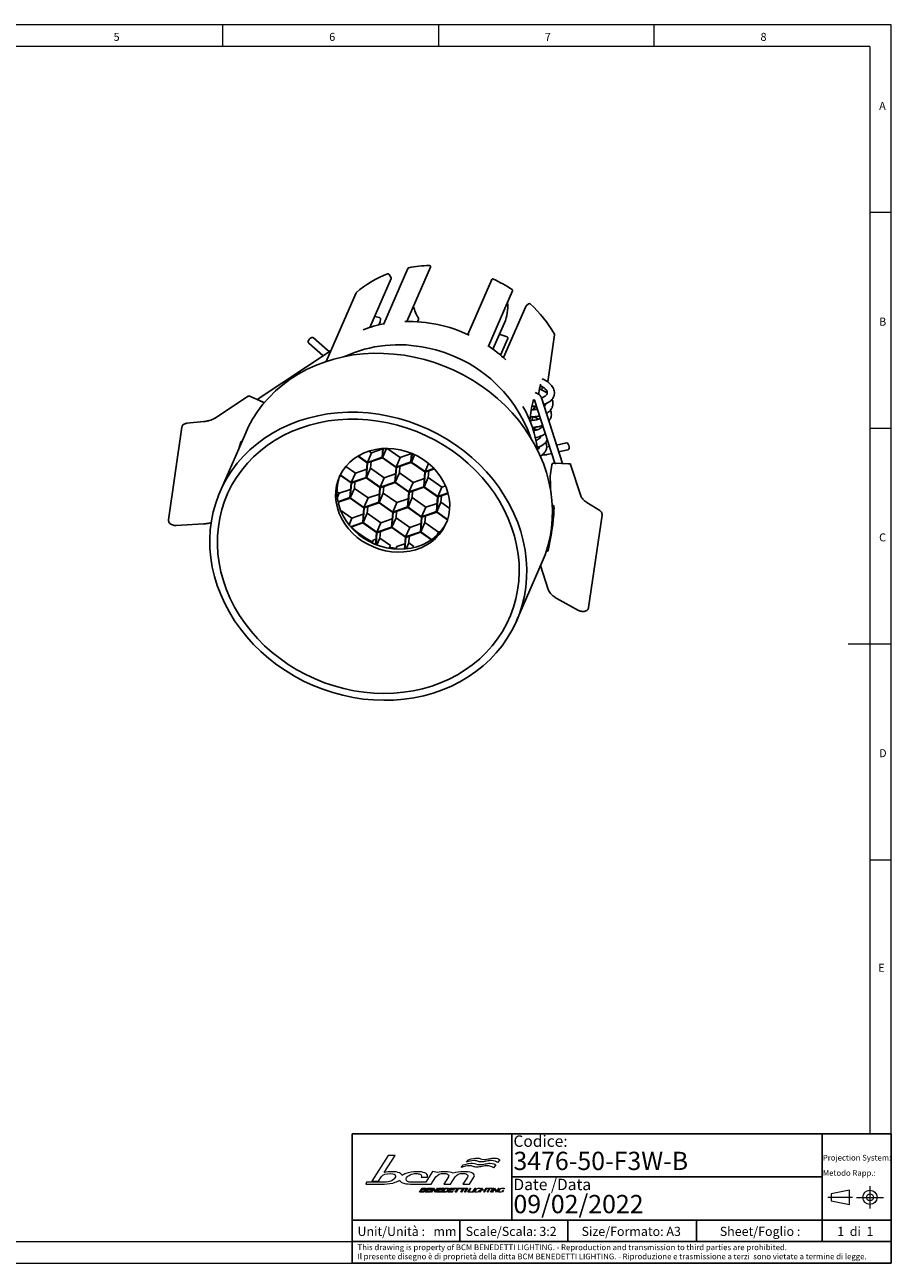
# Paper-space layout 'Commerciale' of a CAD drawing. Units: millimetres. Extents: x 4 to 414, y 6 to 293.
# Drawn here: x 214 to 414, y 6 to 293 of the extents above; entities that cross this region are included whole.
import ezdxf

# ---------------------------------------------------------------- set-up
doc = ezdxf.new("R2010")
doc.units = ezdxf.units.MM
doc.linetypes.add('CENTER', pattern=[10.16, 6.35, -1.27, 1.27, -1.27])
doc.layers.add('FORMAT', color=7, linetype='Continuous')
doc.layers.add('LIVELLO_1', color=179, linetype='Continuous')
doc.styles.add('SLDTEXTSTYLE0', font='TXT', dxfattribs={"width": 0.75})
doc.styles.add('SLDTEXTSTYLE1', font='TXT', dxfattribs={"width": 0.625})
doc.styles.add('SLDTEXTSTYLE2', font='TXT', dxfattribs={"width": 0.691176})

# ---------------------------------------------------------------- blocks, each defined once
blk = doc.blocks.new('Ancoraggio tabella di piegatura1')
at = {"layer": 'LIVELLO_1', "lineweight": 18}
for p, q in [((69.34, 170.5), (56.67, 150.78)), ((66.23, 157.34), (74.71, 170.5)), ((74.71, 170.5), (69.34, 170.5)), ((125.73, 161.25), (127.34, 163.21)), ((129.8, 165.28), (131.32, 167.22)), ((152.55, 163.35), (150.72, 161.03)), ((155.6, 167.24), (153.84, 165.07)), ((61.95, 150.78), (64.23, 154.21)), ((94.82, 153.82), (99.72, 153.82)), ((103.66, 158.1), (98.4, 149.84)), ((102.64, 148.49), (106.26, 153.99)), ((107.41, 157.48), (103.66, 158.1)), ((115.87, 153.99), (112.29, 148.49)), ((117.41, 148.49), (121.03, 153.98)), ((130.52, 153.74), (127.03, 148.49)), ((132.13, 148.49), (135.51, 153.77)), ((52.66, 149.8), (51.96, 148.49)), ((51.96, 148.49), (66.19, 148.49)), ((56.67, 150.78), (61.95, 150.78)), ((86.63, 148.49), (97.54, 148.49)), ((98.4, 149.84), (87.33, 149.84)), ((93.48, 142.2), (95.5, 145.35)), ((95.13, 143.68), (94.51, 142.71)), ((96.96, 143.68), (95.13, 143.68)), ((95.87, 144.84), (95.44, 144.17)), ((95.44, 144.17), (97.27, 144.17)), ((95.5, 145.35), (98.2, 145.35)), ((97.7, 144.84), (95.87, 144.84)), ((97.54, 148.49), (102.64, 148.49)), ((97.95, 142.2), (99.97, 145.35)), ((99.6, 143.69), (98.98, 142.71)), ((102.4, 143.69), (99.6, 143.69)), ((100.35, 144.85), (99.93, 144.19)), ((99.93, 144.19), (102.72, 144.19)), ((99.97, 145.35), (103.46, 145.35)), ((103.14, 144.85), (100.35, 144.85)), ((102.1, 142.2), (104.15, 145.4)), ((102.72, 144.19), (102.4, 143.69)), ((104.1, 144.26), (102.78, 142.2)), ((103.46, 145.35), (103.14, 144.85)), ((105.95, 142.14), (104.1, 144.26)), ((104.15, 145.4), (104.24, 145.4)), ((104.24, 145.4), (106.1, 143.31)), ((108.09, 145.35), (106.04, 142.14)), ((106.1, 143.31), (107.41, 145.35)), ((106.72, 142.2), (108.74, 145.35)), ((107.41, 145.35), (108.09, 145.35)), ((108.37, 143.69), (107.74, 142.71)), ((111.17, 143.69), (108.37, 143.69)), ((109.12, 144.85), (108.7, 144.19)), ((108.7, 144.19), (111.49, 144.19)), ((108.74, 145.35), (112.23, 145.35)), ((111.91, 144.85), (109.12, 144.85)), ((110.87, 142.2), (112.89, 145.35)), ((111.49, 144.19), (111.17, 143.69)), ((112.23, 145.35), (111.91, 144.85)), ((113.25, 144.82), (111.91, 142.73)), ((112.29, 148.49), (117.41, 148.49)), ((112.89, 145.35), (115.03, 145.35)), ((114.58, 144.82), (113.25, 144.82)), ((115.55, 142.2), (117.57, 145.35)), ((117.2, 143.69), (116.57, 142.71)), ((120, 143.69), (117.2, 143.69)), ((117.94, 144.85), (117.52, 144.19)), ((117.52, 144.19), (120.32, 144.19)), ((117.57, 145.35), (121.06, 145.35)), ((120.74, 144.85), (117.94, 144.85)), ((120.32, 144.19), (120, 143.69)), ((121.06, 145.35), (120.74, 144.85)), ((121.12, 144.81), (121.46, 145.35)), ((122.83, 144.81), (121.12, 144.81)), ((121.16, 142.2), (122.83, 144.81)), ((121.46, 145.35), (125.59, 145.35)), ((123.53, 144.81), (121.86, 142.2)), ((125.24, 144.81), (123.53, 144.81)), ((125.59, 145.35), (125.24, 144.81)), ((125.34, 144.81), (125.68, 145.35)), ((127.05, 144.81), (125.34, 144.81)), ((125.38, 142.2), (127.05, 144.81)), ((125.68, 145.35), (129.8, 145.35)), ((127.75, 144.81), (126.08, 142.2)), ((127.03, 148.49), (132.13, 148.49)), ((129.46, 144.81), (127.75, 144.81)), ((128.22, 142.2), (130.24, 145.35)), ((130.94, 145.35), (128.92, 142.2)), ((129.8, 145.35), (129.46, 144.81)), ((130.24, 145.35), (130.94, 145.35)), ((130.84, 142.2), (132.85, 145.35)), ((133.22, 145.35), (131.4, 142.5)), ((132.85, 145.35), (133.22, 145.35)), ((134.57, 142.2), (136.59, 145.35)), ((136.95, 145.35), (134.93, 142.2)), ((136.59, 145.35), (136.95, 145.35)), ((139.08, 142.65), (139.74, 143.67)), ((140.1, 143.67), (139.31, 142.44)), ((139.74, 143.67), (140.1, 143.67)), ((139.9, 142.2), (141.92, 145.35)), ((141.31, 143.83), (140.27, 142.2)), ((140.75, 144.8), (140.69, 144.84)), ((141.02, 145.07), (140.75, 144.8)), ((140.95, 145.11), (141.02, 145.07)), ((144.19, 143.83), (141.31, 143.83)), ((142.28, 145.35), (141.5, 144.13)), ((141.5, 144.13), (144.38, 144.13)), ((141.92, 145.35), (142.28, 145.35)), ((143.14, 142.2), (144.19, 143.83)), ((145.52, 145.35), (143.51, 142.2)), ((144.38, 144.13), (145.16, 145.35)), ((145.16, 145.35), (145.52, 145.35)), ((145.76, 142.2), (147.58, 145.05)), ((145.81, 145.05), (146, 145.35)), ((147.58, 145.05), (145.81, 145.05)), ((146, 145.35), (149.91, 145.35)), ((147.95, 145.05), (146.12, 142.2)), ((149.72, 145.05), (147.95, 145.05)), ((148.37, 142.2), (150.39, 145.35)), ((150.75, 145.35), (148.74, 142.2)), ((149.53, 142.2), (151.57, 145.39)), ((149.91, 145.35), (149.72, 145.05)), ((151.51, 144.74), (149.88, 142.2)), ((150.39, 145.35), (150.75, 145.35)), ((153.1, 142.15), (151.51, 144.74)), ((151.57, 145.39), (151.62, 145.39)), ((151.62, 145.39), (153.21, 142.81)), ((155.19, 145.35), (153.14, 142.15)), ((153.21, 142.81), (154.83, 145.35)), ((154.83, 145.35), (155.19, 145.35)), ((157.32, 142.65), (157.98, 143.67)), ((158.34, 143.67), (157.55, 142.44)), ((157.98, 143.67), (158.34, 143.67)), ((158.99, 144.8), (158.92, 144.84)), ((159.26, 145.07), (158.99, 144.8)), ((159.19, 145.11), (159.26, 145.07)), ((96.18, 142.2), (93.48, 142.2)), ((94.51, 142.71), (96.37, 142.71)), ((101.44, 142.2), (97.95, 142.2)), ((98.98, 142.71), (101.77, 142.71)), ((101.77, 142.71), (101.44, 142.2)), ((102.78, 142.2), (102.1, 142.2)), ((106.04, 142.14), (105.95, 142.14)), ((110.21, 142.2), (106.72, 142.2)), ((107.74, 142.71), (110.54, 142.71)), ((110.54, 142.71), (110.21, 142.2)), ((113.02, 142.2), (110.87, 142.2)), ((111.91, 142.73), (113.24, 142.73)), ((119.04, 142.2), (115.55, 142.2)), ((116.57, 142.71), (119.37, 142.71)), ((119.37, 142.71), (119.04, 142.2)), ((121.86, 142.2), (121.16, 142.2)), ((126.08, 142.2), (125.38, 142.2)), ((128.92, 142.2), (128.22, 142.2)), ((134.04, 142.2), (130.84, 142.2)), ((131.4, 142.5), (134.24, 142.5)), ((134.24, 142.5), (134.04, 142.2)), ((134.93, 142.2), (134.57, 142.2)), ((140.27, 142.2), (139.9, 142.2)), ((143.51, 142.2), (143.14, 142.2)), ((146.12, 142.2), (145.76, 142.2)), ((148.74, 142.2), (148.37, 142.2)), ((149.88, 142.2), (149.53, 142.2)), ((153.14, 142.15), (153.1, 142.15))]:
    blk.add_line(p, q, dxfattribs=at)
for points in [[(127.34, 163.21), (130.38, 164.17), (132.81, 164.55), (134.54, 164.55)], [(135.67, 166.61), (133.39, 166.61), (131.72, 165.94), (129.8, 165.28)], [(131.32, 167.22), (134.34, 168.18), (136.28, 168.56), (138, 168.56)], [(134.54, 164.55), (137.27, 164.55), (137.01, 163.48), (140.18, 163.48)], [(138.43, 166.08), (137.61, 166.35), (136.81, 166.61), (135.67, 166.61)], [(138, 168.56), (140.7, 168.56), (140.45, 167.5), (143.58, 167.5)], [(141.31, 165.55), (140.12, 165.55), (139.27, 165.82), (138.43, 166.08)], [(140.18, 163.48), (141.72, 163.48), (142.95, 163.76), (144.18, 164.01)], [(145.31, 166.08), (143.91, 165.82), (142.42, 165.55), (141.31, 165.55)], [(143.58, 167.5), (145.12, 167.5), (146.33, 167.77), (147.55, 168.03)], [(144.18, 164.01), (145.43, 164.29), (146.66, 164.55), (148.24, 164.55)], [(149.06, 166.61), (148.14, 166.61), (146.77, 166.35), (145.31, 166.08)], [(147.55, 168.03), (148.79, 168.3), (150.01, 168.56), (151.57, 168.56)], [(148.24, 164.55), (150.31, 164.55), (151.8, 164.04), (152.55, 163.35)], [(153.84, 165.07), (153.04, 165.75), (151.02, 166.61), (149.06, 166.61)], [(151.57, 168.56), (153.63, 168.56), (154.86, 167.93), (155.6, 167.24)], [(64.23, 154.21), (65.26, 155.79), (67.56, 156.58), (71.15, 156.58)], [(72.06, 158.03), (70.17, 158.03), (68.23, 157.8), (66.23, 157.34)], [(71.15, 156.58), (73.73, 156.58), (75.02, 155.92), (75.02, 154.6)], [(74.59, 153.26), (74.02, 152.26), (72.96, 151.43), (71.41, 150.75)], [(78.05, 157.09), (76.63, 157.71), (74.63, 158.03), (72.06, 158.03)], [(75.02, 154.6), (75.02, 154.19), (74.88, 153.75), (74.59, 153.26)], [(80.12, 155.14), (79.91, 155.92), (79.23, 156.57), (78.05, 157.09)], [(82.98, 156.64), (81.83, 156.2), (80.87, 155.7), (80.12, 155.14)], [(91.56, 158.02), (88.3, 158.02), (85.44, 157.56), (82.98, 156.64)], [(83.26, 152.15), (83.26, 152.52), (83.36, 152.9), (83.57, 153.28)], [(83.57, 153.28), (84.04, 154.2), (84.98, 154.99), (86.39, 155.64)], [(86.39, 155.64), (87.8, 156.29), (89.27, 156.62), (90.78, 156.62)], [(90.78, 156.62), (91.98, 156.62), (93, 156.44), (93.84, 156.09)], [(97.68, 157.11), (96.24, 157.71), (94.2, 158.02), (91.56, 158.02)], [(93.84, 156.09), (94.67, 155.74), (95.09, 155.27), (95.09, 154.68)], [(95.09, 154.68), (95.09, 154.4), (95, 154.11), (94.82, 153.82)], [(99.83, 154.61), (99.83, 155.68), (99.11, 156.51), (97.68, 157.11)], [(99.72, 153.82), (99.79, 154.09), (99.83, 154.36), (99.83, 154.61)], [(106.26, 153.99), (107.47, 155.8), (109.56, 156.7), (112.53, 156.7)], [(113.3, 158.02), (111.15, 158.02), (109.19, 157.84), (107.41, 157.48)], [(112.53, 156.7), (113.56, 156.7), (114.42, 156.51), (115.11, 156.14)], [(119.5, 156.97), (118.04, 157.67), (115.97, 158.02), (113.3, 158.02)], [(115.11, 156.14), (115.81, 155.76), (116.15, 155.29), (116.13, 154.74)], [(116.13, 154.74), (116.13, 154.49), (116.04, 154.24), (115.87, 153.99)], [(128.06, 158.02), (124.58, 158.02), (121.72, 157.67), (119.5, 156.97)], [(121.03, 153.98), (122.21, 155.8), (124.3, 156.7), (127.29, 156.7)], [(132.19, 162.59), (130.46, 162.59), (127.66, 161.92), (125.73, 161.25)], [(127.29, 156.7), (128.34, 156.7), (129.21, 156.53), (129.89, 156.18)], [(133.5, 157.29), (132.03, 157.78), (130.21, 158.02), (128.06, 158.02)], [(129.89, 156.18), (130.57, 155.83), (130.91, 155.36), (130.89, 154.76)], [(130.89, 154.76), (130.88, 154.44), (130.76, 154.1), (130.52, 153.74)], [(134.98, 162.05), (134.15, 162.33), (133.34, 162.59), (132.19, 162.59)], [(135.93, 154.95), (135.96, 155.94), (135.15, 156.72), (133.5, 157.29)], [(137.89, 161.52), (136.68, 161.52), (135.82, 161.8), (134.98, 162.05)], [(135.51, 153.77), (135.78, 154.18), (135.92, 154.58), (135.93, 154.95)], [(141.92, 162.05), (140.5, 161.8), (139, 161.52), (137.89, 161.52)], [(145.7, 162.59), (144.77, 162.59), (143.39, 162.33), (141.92, 162.05)], [(150.72, 161.03), (149.91, 161.72), (147.69, 162.59), (145.7, 162.59)], [(66.99, 149.83), (57.2, 149.83), (52.43, 149.82), (52.66, 149.8)], [(66.19, 148.49), (69.38, 148.49), (72.23, 148.93), (74.75, 149.82)], [(71.41, 150.75), (69.96, 150.14), (68.49, 149.83), (66.99, 149.83)], [(74.75, 149.82), (76.16, 150.31), (77.3, 150.89), (78.18, 151.55)], [(78.18, 151.55), (78.37, 150.71), (79.07, 150.03), (80.28, 149.51)], [(80.28, 149.51), (81.79, 148.83), (83.91, 148.49), (86.63, 148.49)], [(84.32, 150.49), (83.61, 150.92), (83.26, 151.47), (83.26, 152.15)], [(87.33, 149.84), (86.02, 149.84), (85.02, 150.05), (84.32, 150.49)], [(97.41, 143.22), (97.6, 143.52), (97.46, 143.68), (96.96, 143.68)], [(97.27, 144.17), (97.51, 144.17), (97.82, 144.29), (97.98, 144.54)], [(97.98, 144.54), (98.13, 144.77), (97.94, 144.84), (97.7, 144.84)], [(98.75, 144.6), (98.56, 144.32), (98.24, 144.08), (97.96, 144.01)], [(97.96, 144.01), (98.27, 143.95), (98.41, 143.68), (98.14, 143.25)], [(98.2, 145.35), (98.74, 145.35), (99.08, 145.13), (98.75, 144.6)], [(116.09, 143.81), (115.35, 142.66), (114.08, 142.2), (113.02, 142.2)], [(113.24, 142.73), (114.09, 142.73), (114.89, 143.06), (115.37, 143.81)], [(115.37, 143.81), (115.83, 144.53), (115.45, 144.82), (114.58, 144.82)], [(115.03, 145.35), (116.09, 145.35), (116.83, 144.97), (116.09, 143.81)], [(137.55, 142.15), (136.51, 142.15), (135.8, 142.63), (136.55, 143.79)], [(136.92, 143.79), (136.32, 142.85), (136.85, 142.45), (137.76, 142.44)], [(136.55, 143.79), (137.3, 144.96), (138.63, 145.39), (139.62, 145.39)], [(139.46, 145.1), (138.54, 145.1), (137.53, 144.73), (136.92, 143.79)], [(140.69, 144.84), (140.42, 145.03), (139.95, 145.1), (139.46, 145.1)], [(139.62, 145.39), (140.16, 145.39), (140.65, 145.32), (140.95, 145.11)], [(155.79, 142.15), (154.74, 142.15), (154.04, 142.63), (154.78, 143.79)], [(155.16, 143.79), (154.56, 142.85), (155.09, 142.45), (156, 142.44)], [(154.78, 143.79), (155.54, 144.96), (156.86, 145.39), (157.86, 145.39)], [(157.7, 145.1), (156.77, 145.1), (155.76, 144.73), (155.16, 143.79)], [(158.92, 144.84), (158.65, 145.03), (158.19, 145.1), (157.7, 145.1)], [(157.86, 145.39), (158.39, 145.39), (158.89, 145.32), (159.19, 145.11)], [(98.14, 143.25), (97.67, 142.53), (96.87, 142.2), (96.18, 142.2)], [(96.37, 142.71), (96.77, 142.71), (97.17, 142.86), (97.41, 143.22)], [(139.31, 142.44), (138.75, 142.25), (138.1, 142.15), (137.55, 142.15)], [(137.76, 142.44), (138.17, 142.44), (138.57, 142.5), (139.08, 142.65)], [(157.55, 142.44), (156.99, 142.25), (156.34, 142.15), (155.79, 142.15)], [(156, 142.44), (156.4, 142.44), (156.81, 142.5), (157.32, 142.65)]]:
    blk.add_open_spline(points, degree=3, dxfattribs=at)
blk = doc.blocks.new('SW_NOTE_0_16')
at = {"color": 0, "linetype": 'Continuous', "lineweight": 0, "char_height": 1.32292, "attachment_point": 1, "style": 'SLDTEXTSTYLE0'}
for s, insert in [('This drawing is property of BCM BENEDETTI LIGHTING. - Reproduction and transmission to third parties are prohibited.', (0, 1.71)), ('Il presente disegno è di proprietà della ditta BCM BENEDETTI LIGHTING. - Riproduzione e trasmissione a terzi  sono vietate a termine di legge.', (0, -0.41))]:
    blk.add_mtext(s, dxfattribs=dict(at, insert=insert))
blk = doc.blocks.new('SW_NOTE_0_17')
at = {"color": 0, "linetype": 'Continuous', "lineweight": 0, "char_height": 1.3229, "attachment_point": 1, "style": 'SLDTEXTSTYLE0'}
for s, insert in [('Projection System:', (0, 1.71)), ('Metodo Rapp.:', (0, -1.82))]:
    blk.add_mtext(s, dxfattribs=dict(at, insert=insert))

psp = doc.layouts.new('Commerciale')

# ---------------------------------------------------------------- linework, layer by layer
at = {"color": 7, "linetype": 'Continuous', "lineweight": 18}
for p, q in [((414.481, 292.541), (4.481, 292.541)), ((259.481, 287.541), (259.481, 292.541)), ((309.481, 292.541), (309.481, 287.541)), ((359.481, 287.541), (359.481, 292.541)), ((414.481, 5.541), (414.481, 292.541)), ((409.481, 287.541), (9.481, 287.541)), ((409.481, 287.541), (409.481, 35.541)), ((414.481, 249.041), (409.481, 249.041)), ((409.481, 199.041), (414.481, 199.041)), ((414.481, 149.041), (404.481, 149.041)), ((409.481, 99.041), (414.481, 99.041)), ((9.481, 10.541), (289.481, 10.541)), ((4.481, 5.541), (414.481, 5.541))]:
    psp.add_line(p, q, dxfattribs=at)
at = {"color": 7, "linetype": 'Continuous', "lineweight": 25}
for p, q in [((302.434, 236.096), (296.829, 223.234)), ((302.192, 223.788), (307.674, 236.367)), ((293.593, 222.399), (298.524, 233.713)), ((298.1, 234.676), (298.509, 233.932)), ((321.868, 233.496), (316.319, 220.764)), ((290.422, 230.449), (283.487, 214.535)), ((321.114, 218.072), (326.685, 230.855)), ((329.726, 227.253), (324.559, 215.396)), ((330.379, 227.865), (329.784, 227.332)), ((294.698, 224.935), (295.821, 224.698)), ((296.075, 224.377), (295.962, 223.597)), ((304.657, 223.726), (304.892, 224.264)), ((295.706, 222.99), (295.945, 223.539)), ((322.136, 217.353), (324.804, 223.476)), ((279.462, 218.723), (282.678, 215.907)), ((283.765, 217.148), (280.549, 219.964)), ((323.905, 215.962), (325.285, 219.127)), ((325.285, 219.127), (325.589, 219.847)), ((334.821, 209.758), (336.408, 220.684)), ((284.591, 217.069), (267.503, 205.687)), ((282.678, 215.907), (282.756, 215.847)), ((332.227, 207.172), (331.894, 207.311)), ((332.765, 207.215), (332.719, 206.898)), ((333.46, 207.9), (333.569, 208.649)), ((334.461, 207.279), (334.532, 207.762)), ((265.431, 206.523), (257.755, 201.411)), ((268.686, 205.189), (265.502, 206.53)), ((331.533, 205.674), (331.591, 205.65)), ((331.609, 203.352), (331.729, 204.18)), ((332.012, 204.188), (331.649, 203.355)), ((331.803, 205.582), (336.476, 190.929)), ((338.225, 190.875), (333.375, 206.084)), ((330.979, 203.117), (330.66, 200.921)), ((331.013, 203.338), (331.057, 203.329)), ((331.218, 200.871), (331.338, 201.7)), ((332.469, 201.075), (332.489, 201.212)), ((250.015, 199.294), (246.902, 177.851)), ((255.115, 200.606), (251.124, 200.192)), ((332.109, 198.596), (332.129, 198.732)), ((264.81, 198.015), (258.857, 184.355)), ((339.16, 195.647), (336.866, 195.135)), ((290.817, 192.582), (292.98, 191.058)), ((293.01, 191.135), (290.893, 192.627)), ((293.01, 191.135), (293.963, 193.321)), ((296.444, 192.323), (293.01, 191.135)), ((293.963, 193.321), (293.374, 193.736)), ((296.595, 194.231), (293.963, 193.321)), ((296.603, 194.34), (296.444, 192.323)), ((296.533, 192.287), (297.44, 194.369)), ((296.533, 192.287), (296.695, 194.346)), ((300.651, 192.243), (297.632, 194.369)), ((303.283, 193.153), (300.651, 192.243)), ((303.287, 193.212), (303.132, 191.245)), ((303.221, 191.209), (303.375, 193.175)), ((303.221, 191.209), (303.964, 192.914)), ((332.939, 194.747), (332.869, 194.779)), ((335.25, 194.774), (334.566, 194.621)), ((334.597, 192.937), (335.753, 193.195)), ((337.37, 193.556), (339.519, 194.036)), ((290.229, 188.639), (288.023, 190.193)), ((292.861, 189.549), (290.229, 188.639)), ((292.98, 191.058), (292.711, 187.641)), ((292.799, 187.605), (293.068, 191.022)), ((292.799, 187.605), (293.752, 189.791)), ((293.068, 191.022), (296.502, 192.21)), ((293.752, 189.791), (293.87, 191.3)), ((296.917, 187.561), (293.752, 189.791)), ((296.502, 192.21), (299.668, 189.981)), ((299.698, 190.058), (296.533, 192.287)), ((299.668, 189.981), (299.398, 186.563)), ((299.487, 186.528), (299.756, 189.945)), ((299.698, 190.058), (300.651, 192.243)), ((303.132, 191.245), (299.698, 190.058)), ((299.756, 189.945), (303.19, 191.132)), ((300.439, 188.713), (300.558, 190.222)), ((303.19, 191.132), (306.355, 188.903)), ((306.386, 188.98), (303.221, 191.209)), ((306.386, 188.98), (307.207, 190.865)), ((308.466, 189.699), (306.386, 188.98)), ((306.444, 188.867), (308.561, 189.599)), ((335.757, 190.571), (335.38, 187.972)), ((339.934, 190.821), (336.272, 190.935)), ((342.474, 183.377), (340.153, 190.656)), ((286.708, 188.164), (289.246, 186.377)), ((289.276, 186.454), (286.745, 188.237)), ((289.276, 186.454), (290.229, 188.639)), ((292.711, 187.641), (289.276, 186.454)), ((289.334, 186.341), (292.769, 187.528)), ((290.018, 185.109), (290.137, 186.618)), ((292.769, 187.528), (295.934, 185.299)), ((295.964, 185.376), (292.799, 187.605)), ((295.964, 185.376), (296.917, 187.561)), ((299.398, 186.563), (295.964, 185.376)), ((299.549, 188.472), (296.917, 187.561)), ((299.487, 186.528), (300.439, 188.713)), ((303.604, 186.484), (300.439, 188.713)), ((306.236, 187.394), (303.604, 186.484)), ((306.355, 188.903), (306.086, 185.486)), ((306.175, 185.45), (306.444, 188.867)), ((306.175, 185.45), (307.127, 187.635)), ((307.127, 187.635), (307.246, 189.144)), ((310.292, 185.406), (307.127, 187.635)), ((286.495, 183.957), (285.956, 184.337)), ((286.041, 182.915), (286.495, 183.957)), ((289.127, 184.868), (286.495, 183.957)), ((289.246, 186.377), (288.977, 182.959)), ((289.065, 182.923), (289.334, 186.341)), ((289.065, 182.923), (290.018, 185.109)), ((293.183, 182.88), (290.018, 185.109)), ((295.815, 183.79), (293.183, 182.88)), ((295.934, 185.299), (295.665, 181.882)), ((295.753, 181.846), (296.022, 185.263)), ((295.753, 181.846), (296.706, 184.031)), ((296.022, 185.263), (299.456, 186.451)), ((296.706, 184.031), (296.824, 185.54)), ((299.871, 181.802), (296.706, 184.031)), ((299.456, 186.451), (302.621, 184.221)), ((302.652, 184.298), (299.487, 186.528)), ((302.621, 184.221), (302.352, 180.804)), ((302.441, 180.768), (302.71, 184.185)), ((302.652, 184.298), (303.604, 186.484)), ((306.086, 185.486), (302.652, 184.298)), ((302.71, 184.185), (306.144, 185.373)), ((303.393, 182.954), (303.512, 184.463)), ((306.144, 185.373), (309.309, 183.143)), ((309.34, 183.22), (306.175, 185.45)), ((309.34, 183.22), (310.292, 185.406)), ((311.725, 184.045), (309.34, 183.22)), ((309.398, 183.107), (311.757, 183.923)), ((311.146, 185.701), (310.292, 185.406)), ((288.977, 182.959), (286.194, 181.997)), ((286.221, 181.873), (289.035, 182.846)), ((286.355, 181.327), (286.403, 181.936)), ((289.035, 182.846), (292.2, 180.617)), ((292.23, 180.694), (289.065, 182.923)), ((292.23, 180.694), (293.183, 182.88)), ((295.665, 181.882), (292.23, 180.694)), ((292.288, 180.581), (295.722, 181.769)), ((292.972, 179.35), (293.091, 180.858)), ((295.722, 181.769), (298.888, 179.539)), ((298.918, 179.616), (295.753, 181.846)), ((298.918, 179.616), (299.871, 181.802)), ((302.503, 182.712), (299.871, 181.802)), ((302.441, 180.768), (303.393, 182.954)), ((306.558, 180.724), (303.393, 182.954)), ((309.19, 181.634), (306.558, 180.724)), ((309.309, 183.143), (309.04, 179.726)), ((309.129, 179.69), (309.398, 183.107)), ((309.129, 179.69), (310.081, 181.876)), ((310.081, 181.876), (310.2, 183.385)), ((312.101, 180.453), (310.081, 181.876)), ((346.885, 179.975), (343.898, 181.862)), ((286.83, 179.921), (286.871, 180.014)), ((289.449, 178.198), (286.871, 180.014)), ((288.771, 176.641), (289.449, 178.198)), ((292.081, 179.108), (289.449, 178.198)), ((292.2, 180.617), (291.931, 177.2)), ((292.019, 177.164), (292.288, 180.581)), ((292.019, 177.164), (292.972, 179.35)), ((296.137, 177.12), (292.972, 179.35)), ((298.769, 178.03), (296.137, 177.12)), ((298.888, 179.539), (298.618, 176.122)), ((298.707, 176.086), (298.976, 179.503)), ((298.707, 176.086), (299.659, 178.272)), ((302.352, 180.804), (298.918, 179.616)), ((298.976, 179.503), (302.41, 180.691)), ((299.659, 178.272), (299.778, 179.781)), ((302.825, 176.042), (299.659, 178.272)), ((302.41, 180.691), (305.575, 178.461)), ((305.606, 178.538), (302.441, 180.768)), ((305.575, 178.461), (305.306, 175.044)), ((305.395, 175.008), (305.664, 178.426)), ((305.606, 178.538), (306.558, 180.724)), ((309.04, 179.726), (305.606, 178.538)), ((305.664, 178.426), (309.098, 179.613)), ((306.347, 177.194), (306.466, 178.703)), ((309.098, 179.613), (311.605, 177.847)), ((311.631, 177.928), (309.129, 179.69)), ((335.996, 180.507), (335.941, 179.716)), ((344.314, 157.492), (347.428, 178.935)), ((248.67, 176.514), (255.045, 176.88)), ((291.931, 177.2), (289.117, 176.227)), ((289.206, 176.125), (291.989, 177.087)), ((291.989, 177.087), (295.154, 174.857)), ((295.184, 174.934), (292.019, 177.164)), ((295.184, 174.934), (296.137, 177.12)), ((298.618, 176.122), (295.184, 174.934)), ((295.242, 174.821), (298.676, 176.009)), ((295.926, 173.59), (296.044, 175.099)), ((298.676, 176.009), (301.842, 173.78)), ((301.872, 173.857), (298.707, 176.086)), ((301.872, 173.857), (302.825, 176.042)), ((305.457, 176.952), (302.825, 176.042)), ((305.395, 175.008), (306.347, 177.194)), ((309.512, 174.965), (306.347, 177.194)), ((310.008, 175.136), (309.512, 174.965)), ((294.149, 172.453), (294.451, 173.146)), ((295.035, 173.348), (294.451, 173.146)), ((295.154, 174.857), (294.938, 172.112)), ((295.026, 172.077), (295.242, 174.821)), ((295.232, 171.997), (295.926, 173.59)), ((298.377, 171.863), (295.926, 173.59)), ((301.723, 172.271), (299.873, 171.631)), ((301.842, 173.78), (301.627, 171.054)), ((301.719, 171.061), (301.93, 173.744)), ((305.306, 175.044), (301.872, 173.857)), ((301.93, 173.744), (305.364, 174.931)), ((301.992, 171.087), (302.613, 172.512)), ((302.613, 172.512), (302.732, 174.021)), ((303.811, 171.669), (302.613, 172.512)), ((305.364, 174.931), (307.849, 173.181)), ((307.919, 173.23), (305.395, 175.008)), ((309.221, 174.297), (309.512, 174.965)), ((298.098, 171.222), (298.377, 171.863)), ((299.618, 171.045), (299.873, 171.631)), ((303.679, 171.366), (303.811, 171.669)), ((327.611, 154.391), (333.564, 168.052)), ((333.196, 167.206), (334.95, 161.706)), ((336.96, 159.602), (341.969, 156.834))]:
    psp.add_line(p, q, dxfattribs=at)
at = {"color": 179, "linetype": 'Continuous', "lineweight": 25}
for p, q in [((289.481, 35.541), (414.481, 35.541)), ((289.481, 35.541), (289.481, 10.541)), ((398.481, 35.541), (398.481, 10.541)), ((414.481, 35.541), (414.481, 5.541)), ((326.481, 25.541), (398.481, 25.541)), ((414.481, 15.541), (314.481, 15.541)), ((369.325, 15.541), (369.325, 10.541)), ((289.481, 5.541), (414.481, 5.541))]:
    psp.add_line(p, q, dxfattribs=at)
at = {"color": 179, "linetype": 'CENTER', "lineweight": 18}
for p, q in [((409.539, 23.433), (409.539, 18.191)), ((405.477, 20.812), (399.781, 20.812)), ((406.407, 20.812), (412.671, 20.812))]:
    psp.add_line(p, q, dxfattribs=at)
at = {"color": 179, "linetype": 'Continuous', "lineweight": 18}
for p, q in [((404.771, 22.461), (400.531, 21.605)), ((400.531, 21.605), (400.531, 20.02)), ((404.771, 19.163), (404.771, 22.461)), ((400.531, 20.02), (404.771, 19.163))]:
    psp.add_line(p, q, dxfattribs=at)
at = {"color": 7, "linetype": 'Continuous', "lineweight": 25, "flags": 128}
for points in [[(307.359, 236.754), (307.455, 236.743), (307.545, 236.704), (307.62, 236.642), (307.671, 236.564), (307.692, 236.477), (307.683, 236.391), (307.674, 236.367)], [(329.726, 227.253), (329.75, 227.294), (329.784, 227.332)], [(295.962, 223.597), (295.949, 223.547), (295.945, 223.539)], [(279.462, 218.723), (279.445, 218.738), (279.329, 218.94), (279.317, 219.202), (279.409, 219.487), (279.592, 219.749), (279.838, 219.95), (280.109, 220.058), (280.365, 220.057), (280.549, 219.964)], [(264.81, 198.015), (265.392, 199.266), (266.398, 201.121), (267.542, 202.899), (268.818, 204.595), (270.222, 206.199), (271.747, 207.707), (273.387, 209.111), (275.136, 210.406), (276.985, 211.586), (278.928, 212.646), (280.956, 213.582), (283.06, 214.39), (285.231, 215.067), (287.461, 215.609), (289.741, 216.014), (292.06, 216.281), (294.409, 216.409), (296.778, 216.396), (299.157, 216.244), (301.536, 215.952), (303.905, 215.522)], [(303.905, 215.522), (306.255, 214.956), (308.574, 214.257), (310.855, 213.426), (313.087, 212.467), (315.26, 211.386), (317.366, 210.185), (319.395, 208.87), (321.34, 207.447), (323.192, 205.922), (324.943, 204.301), (326.586, 202.59), (328.115, 200.798), (329.522, 198.931), (330.801, 196.997), (331.949, 195.005), (332.958, 192.962), (333.826, 190.878), (334.549, 188.761), (335.124, 186.62), (335.547, 184.463), (335.819, 182.301), (335.936, 180.142), (335.9, 177.995), (335.709, 175.869), (335.365, 173.774), (334.87, 171.717), (334.225, 169.707), (333.564, 168.052)], [(333.676, 210.441), (333.655, 210.438), (333.56, 210.324)], [(297.952, 201.862), (300.301, 201.296), (302.621, 200.597), (304.902, 199.766), (307.133, 198.807), (309.307, 197.726), (311.412, 196.525), (313.442, 195.21), (315.387, 193.787), (317.239, 192.262), (318.99, 190.641), (320.633, 188.93), (322.162, 187.138), (323.569, 185.271), (324.848, 183.337), (325.995, 181.344), (327.005, 179.302), (327.873, 177.218), (328.596, 175.101), (329.17, 172.96), (329.594, 170.803), (329.865, 168.641), (329.983, 166.482), (329.946, 164.335), (329.756, 162.209), (329.412, 160.114), (328.917, 158.057), (328.272, 156.047), (327.479, 154.094), (326.544, 152.204), (325.468, 150.387), (324.258, 148.649), (322.917, 146.998), (321.452, 145.441), (319.868, 143.984), (318.173, 142.634), (316.373, 141.396), (314.476, 140.275), (312.49, 139.277), (310.423, 138.404), (308.284, 137.662), (306.082, 137.052), (303.826, 136.578), (301.525, 136.242), (299.19, 136.044), (296.83, 135.987), (294.455, 136.069), (292.075, 136.291), (289.699, 136.652), (287.338, 137.15), (285.002, 137.784), (282.701, 138.549), (280.444, 139.444), (278.24, 140.465), (276.1, 141.607), (274.031, 142.865), (272.043, 144.235), (270.143, 145.709), (268.341, 147.284), (266.642, 148.95), (265.056, 150.703), (263.587, 152.534), (262.243, 154.435), (261.029, 156.399), (259.95, 158.418), (259.011, 160.482), (258.215, 162.584), (257.566, 164.714), (257.067, 166.864), (256.719, 169.024), (256.525, 171.186), (256.484, 173.34), (256.598, 175.478), (256.865, 177.589), (257.285, 179.667), (257.855, 181.701), (258.574, 183.684), (259.439, 185.606), (260.445, 187.461), (261.589, 189.239), (262.865, 190.935), (264.269, 192.539), (265.794, 194.047), (267.434, 195.451), (269.183, 196.746), (271.032, 197.926), (272.975, 198.986), (275.002, 199.922), (277.106, 200.73), (279.278, 201.406), (281.508, 201.948), (283.788, 202.354), (286.107, 202.621), (288.455, 202.748), (290.824, 202.736), (293.203, 202.584), (295.583, 202.292), (297.952, 201.862)], [(297.725, 200.303), (300.009, 199.751), (302.263, 199.067), (304.477, 198.253), (306.643, 197.312), (308.749, 196.25), (310.788, 195.069), (312.75, 193.777), (314.627, 192.378), (316.41, 190.878), (318.092, 189.284), (319.665, 187.603), (321.123, 185.842), (322.458, 184.01), (323.666, 182.113), (324.741, 180.161), (325.678, 178.161), (326.473, 176.123), (327.123, 174.056), (327.624, 171.968), (327.975, 169.868), (328.175, 167.767), (328.221, 165.672), (328.115, 163.594), (327.856, 161.541), (327.445, 159.522), (326.885, 157.547), (326.178, 155.623), (325.327, 153.759), (324.335, 151.963), (323.208, 150.244), (321.949, 148.608), (320.565, 147.063), (319.061, 145.616), (317.445, 144.272), (315.722, 143.038), (313.901, 141.92), (311.99, 140.921), (309.997, 140.047), (307.93, 139.301), (305.8, 138.687), (303.614, 138.206), (301.383, 137.863), (299.116, 137.656), (296.824, 137.589), (294.515, 137.66), (292.202, 137.871), (289.892, 138.219), (287.598, 138.703), (285.328, 139.321), (283.092, 140.071), (280.901, 140.949), (278.764, 141.951), (276.69, 143.073), (274.689, 144.31), (272.768, 145.656), (270.937, 147.107), (269.204, 148.654), (267.576, 150.293), (266.059, 152.015), (264.662, 153.812), (263.39, 155.678), (262.248, 157.603), (261.241, 159.58), (260.375, 161.6), (259.652, 163.654), (259.076, 165.733), (258.649, 167.828), (258.374, 169.929), (258.251, 172.029), (258.281, 174.116), (258.464, 176.183), (258.799, 178.22), (259.284, 180.218), (259.918, 182.169), (260.698, 184.064), (261.62, 185.895), (262.68, 187.653), (263.874, 189.332), (265.196, 190.923), (266.64, 192.42), (268.201, 193.816), (269.872, 195.105), (271.645, 196.282), (273.512, 197.341), (275.465, 198.278), (277.496, 199.089), (279.596, 199.769), (281.755, 200.317), (283.965, 200.729), (286.215, 201.004), (288.496, 201.141), (290.797, 201.139), (293.109, 200.998), (295.422, 200.719), (297.725, 200.303)], [(263.583, 195.602), (263.185, 194.289), (263.184, 194.284)], [(339.16, 195.647), (339.259, 195.648), (339.443, 195.556)], [(339.443, 195.556), (339.611, 195.355), (339.738, 195.076), (339.804, 194.761), (339.8, 194.458), (339.725, 194.214), (339.591, 194.065), (339.519, 194.036)], [(300.588, 194.046), (301.997, 193.679), (303.369, 193.178), (304.689, 192.55), (305.941, 191.803), (307.11, 190.945), (308.183, 189.986), (309.147, 188.938), (309.99, 187.812), (310.704, 186.622), (311.279, 185.383), (311.708, 184.107), (311.988, 182.812), (312.114, 181.51), (312.084, 180.219), (311.9, 178.952), (311.564, 177.726), (311.079, 176.553), (310.451, 175.449), (309.688, 174.426), (308.797, 173.495), (307.791, 172.668), (306.681, 171.955), (305.479, 171.364), (304.199, 170.901), (302.858, 170.573), (301.47, 170.382), (300.052, 170.333), (298.62, 170.424), (297.191, 170.654), (295.782, 171.022), (294.41, 171.523), (293.09, 172.151), (291.838, 172.898), (290.669, 173.756), (289.596, 174.715), (288.632, 175.763), (287.789, 176.889), (287.075, 178.078), (286.501, 179.318), (286.071, 180.593), (285.791, 181.889), (285.666, 183.19), (285.695, 184.482), (285.879, 185.748), (286.215, 186.975), (286.7, 188.147), (287.328, 189.252), (288.092, 190.275), (288.982, 191.206), (289.988, 192.033), (291.099, 192.746), (292.301, 193.337), (293.58, 193.8), (294.921, 194.128), (296.309, 194.318), (297.727, 194.368), (299.159, 194.277), (300.588, 194.046)], [(311.408, 177.301), (311.377, 177.236), (310.749, 176.132), (309.985, 175.109), (309.095, 174.178), (308.089, 173.351), (306.978, 172.638), (305.776, 172.047), (304.497, 171.584), (303.156, 171.256), (301.768, 171.065), (300.349, 171.016), (298.918, 171.107), (297.489, 171.337), (296.08, 171.705), (294.708, 172.206), (293.388, 172.834), (292.136, 173.581), (290.967, 174.439), (289.894, 175.398), (288.93, 176.446), (288.087, 177.572), (287.373, 178.761), (286.798, 180.001), (286.368, 181.276), (286.089, 182.572), (285.963, 183.873), (285.992, 185.165), (286.176, 186.431), (286.513, 187.658), (286.669, 188.083)], [(336.285, 180.262), (336.292, 180.554), (336.276, 180.821), (336.239, 181.021), (336.187, 181.124), (336.128, 181.115), (336.071, 180.994), (336.025, 180.781), (335.996, 180.507)], [(299.68, 171.188), (298.912, 171.298), (298.19, 171.433)], [(334.67, 171.038), (334.689, 170.81), (334.729, 170.625), (334.783, 170.541), (334.842, 170.571), (334.898, 170.71)]]:
    psp.add_lwpolyline(points, dxfattribs=at)
at = {"color": 179, "linetype": 'Continuous', "lineweight": 18}
for radius in [1.649, 0.792]:
    psp.add_circle((409.539, 20.812), radius, dxfattribs=at)
at = {"color": 7, "linetype": 'Continuous', "lineweight": 25}
for centre, radius, start, end in [((302.661, 235.991), 0.25, 99.30487, 155.20284), ((308.231, 206.78), 29.987, 91.66689, 100.78447), ((306.771, 211.364), 25.153, 111.13846, 130.35544), ((297.812, 234.513), 0.331, 29.51918, 109.70726), ((298.297, 233.808), 0.245, 337.2626, 30.33149), ((322.119, 233.361), 0.285, 61.24073, 151.75353), ((308.018, 203.271), 33.514, 56.39533, 64.8608), ((290.633, 230.356), 0.231, 130.34932, 156.34202), ((326.433, 230.95), 0.27, 339.24225, 60.13875), ((313.11, 229.465), 9.623, 192.90037, 211.12299), ((316.232, 227.17), 9.335, 336.6886, 6.12273), ((330.574, 227.617), 0.316, 45.24123, 128.1969), ((310.119, 205.627), 30.349, 30.10451, 47.05274), ((295.772, 224.398), 0.304, 355.91573, 80.68434), ((304.663, 224.359), 0.247, 337.43255, 32.51646), ((302.185, 195.807), 27.945, 100.76575, 111.27513), ((302.547, 190.902), 32.886, 64.70105, 91.46946), ((300.235, 188.238), 30.144, 77.35394, 114.52295), ((302.858, 191.022), 32.634, 46.93655, 56.41243), ((319.283, 205.042), 16.355, 68.00699, 74.68682), ((325.319, 219.937), 0.284, 341.55652, 71.76762), ((336.153, 220.717), 0.258, 352.49015, 30.73607), ((300.72, 186.265), 31.975, 19.32964, 78.97585), ((350.852, 204.521), 18.287, 165.10056, 171.52694), ((306.453, 190.893), 26.208, 6.7438, 30.29972), ((347.563, 200.724), 16.755, 162.84905, 171.79056), ((264.72, 195.333), 1.168, 124.31234, 166.70357), ((289.467, 184.438), 46.048, 0.27813, 4.4007), ((285.831, 182.712), 50.514, 346.25541, 357.21996), ((301.773, 189.047), 17.961, 225.90359, 245.30548)]:
    psp.add_arc(centre, radius, start, end, dxfattribs=at)
for centre, major_axis, ratio, start_param, end_param in [((265.545, 205.698), (-0.079, 0.838), 0.2827018, 5.5724693, 6.4339536), ((268.06, 204.638), (1.029, 0.098), 0.6243101, 0.2244454, 1.420028), ((336.611, 190.174), (0.777, -0.586), 0.6253087, 1.9016873, 3.4724837), ((339.548, 190.083), (0.523, 0.693), 0.4857571, 5.9522943, 7.1299531)]:
    psp.add_ellipse(centre, major_axis=major_axis, ratio=ratio, start_param=start_param, end_param=end_param, dxfattribs=at)
for points, knots in [([(284.35, 216.909), (284.342, 216.91), (284.229, 216.926), (284.047, 216.99), (283.86, 217.077), (283.787, 217.129), (283.768, 217.146), (283.765, 217.148)], [0, 0, 0, 0, 0.0281313, 0.3970293, 0.6936233, 0.9499872, 1, 1, 1, 1]), ([(333.869, 204.532), (334.144, 204.622), (334.627, 204.779), (335.221, 205.14), (335.722, 205.558), (336.145, 206.122), (336.382, 206.765), (336.416, 207.391), (336.293, 207.974), (336.052, 208.498), (335.673, 209.04), (335.051, 209.65), (334.295, 210.166), (333.724, 210.429), (333.545, 210.511)], [0, 0, 0, 0, 0.0903139, 0.1589754, 0.2362671, 0.3241163, 0.4193726, 0.5029253, 0.5752463, 0.6450982, 0.7175429, 0.8164751, 0.9423228, 1, 1, 1, 1]), ([(333.375, 206.084), (333.332, 206.188), (333.24, 206.415), (332.986, 206.709), (332.652, 206.973), (332.368, 207.106), (332.227, 207.172)], [0, 0, 0, 0, 0.2120084, 0.4572796, 0.7285382, 1, 1, 1, 1]), ([(334.724, 207.103), (334.723, 207.104), (334.461, 207.364), (333.88, 207.695), (333.252, 208.022), (332.975, 208.123), (332.931, 208.139)], [0, 0, 0, 0, 0.00179089, 0.59951538, 0.93667422, 1, 1, 1, 1]), ([(333.103, 208.912), (333.228, 208.85), (333.62, 208.653), (334.084, 208.308), (334.524, 207.845), (334.731, 207.467), (334.765, 207.158), (334.656, 206.85), (334.278, 206.463), (333.782, 206.194), (333.409, 206.094), (333.374, 206.084)], [0, 0, 0, 0, 0.0610837, 0.192647, 0.2807278, 0.4202144, 0.5539008, 0.6727958, 0.8187938, 0.9834616, 1, 1, 1, 1]), ([(331.172, 204.167), (331.181, 204.166), (331.511, 204.14), (331.88, 204.154), (332.218, 204.199), (332.243, 204.202)], [0, 0, 0, 0, 0.02307094, 0.92841483, 1, 1, 1, 1]), ([(331.591, 205.65), (331.632, 205.631), (331.727, 205.587), (331.816, 205.53), (331.849, 205.491), (331.842, 205.502), (331.841, 205.503)], [0, 0, 0, 0, 0.2725695, 0.6350733, 0.9669651, 1, 1, 1, 1]), ([(331.986, 204.128), (332.083, 204.094), (332.196, 204.053), (332.295, 204), (332.31, 203.992)], [0, 0, 0, 0, 0.8498431, 1, 1, 1, 1]), ([(334.374, 204.72), (334.377, 204.703), (334.395, 204.586), (334.318, 204.405), (334.102, 204.209), (334.002, 204.117)], [0, 0, 0, 0, 0.0857209, 0.575138, 1, 1, 1, 1]), ([(334.364, 204.624), (334.363, 204.625), (334.34, 204.648), (334.308, 204.666), (334.276, 204.683)], [0, 0, 0, 0, 0.0341391, 1, 1, 1, 1]), ([(334.525, 202.478), (334.628, 202.536), (334.931, 202.705), (335.359, 203.082), (335.786, 203.642), (336.024, 204.287), (336.052, 204.91), (335.965, 205.398), (335.844, 205.648), (335.808, 205.723)], [0, 0, 0, 0, 0.0817657, 0.240426, 0.4207583, 0.6162954, 0.7878079, 0.9362645, 1, 1, 1, 1]), ([(257.755, 201.411), (257.681, 201.364), (257.464, 201.228), (257.012, 201.021), (256.375, 200.818), (255.731, 200.68), (255.29, 200.627), (255.115, 200.606)], [0, 0, 0, 0, 0.12546049, 0.36289456, 0.60130094, 0.84161728, 1, 1, 1, 1]), ([(333.154, 201.346), (333.03, 201.278), (332.776, 201.14), (332.199, 200.992), (331.548, 200.884), (331.011, 200.836), (330.708, 200.849), (330.65, 200.851)], [0, 0, 0, 0, 0.214789, 0.4427677, 0.6860838, 0.9397315, 1, 1, 1, 1]), ([(330.772, 201.691), (330.794, 201.689), (331.138, 201.661), (331.769, 201.704), (332.487, 201.781), (332.86, 201.87), (332.978, 201.898)], [0, 0, 0, 0, 0.0288693, 0.4581561, 0.8293015, 1, 1, 1, 1]), ([(332.477, 203.467), (332.291, 203.433), (331.879, 203.357), (331.387, 203.316), (331.1, 203.327), (331.057, 203.329)], [0, 0, 0, 0, 0.4143679, 0.9133957, 1, 1, 1, 1]), ([(331.369, 200.881), (331.325, 200.899), (331.279, 200.919), (331.23, 200.932), (331.227, 200.933)], [0, 0, 0, 0, 0.9386483, 1, 1, 1, 1]), ([(331.489, 201.704), (331.629, 201.65), (331.949, 201.527), (332.342, 201.328), (332.546, 201.173), (332.62, 201.117)], [0, 0, 0, 0, 0.3313885, 0.7555902, 1, 1, 1, 1]), ([(335.088, 200.764), (335.193, 200.893), (335.462, 201.22), (335.66, 201.809), (335.692, 202.431), (335.605, 202.919), (335.484, 203.168), (335.448, 203.243)], [0, 0, 0, 0, 0.1786357, 0.4559071, 0.6991117, 0.9096231, 1, 1, 1, 1]), ([(251.124, 200.192), (251.041, 200.18), (250.826, 200.149), (250.523, 200.03), (250.245, 199.81), (250.066, 199.553), (250.04, 199.365), (250.029, 199.29)], [0, 0, 0, 0, 0.1597856, 0.4149271, 0.6366756, 0.8548448, 1, 1, 1, 1]), ([(331.229, 199.228), (331.303, 199.229), (331.656, 199.236), (332.222, 199.327), (332.977, 199.48), (333.411, 199.66), (333.654, 199.762)], [0, 0, 0, 0, 0.0826106, 0.3993894, 0.6628953, 1, 1, 1, 1]), ([(331.248, 199.177), (331.348, 199.138), (331.627, 199.03), (331.982, 198.849), (332.186, 198.694), (332.26, 198.637)], [0, 0, 0, 0, 0.2612406, 0.7299478, 1, 1, 1, 1]), ([(333.654, 199.762), (333.657, 199.744), (333.675, 199.628), (333.564, 199.416), (333.21, 199.02), (332.56, 198.714), (331.944, 198.533), (331.622, 198.484), (331.508, 198.467)], [0, 0, 0, 0, 0.0353239, 0.2370032, 0.4846565, 0.7639791, 0.9162935, 1, 1, 1, 1]), ([(333.644, 199.666), (333.643, 199.667), (333.62, 199.689), (333.588, 199.708), (333.556, 199.725)], [0, 0, 0, 0, 0.0341391, 1, 1, 1, 1]), ([(331.856, 196.854), (331.871, 196.856), (332.113, 196.887), (332.714, 197.04), (333.465, 197.31), (334.022, 197.617), (334.219, 197.79), (334.273, 197.838)], [0, 0, 0, 0, 0.016019, 0.2502782, 0.6664928, 0.9086012, 1, 1, 1, 1]), ([(333.294, 197.282), (333.297, 197.265), (333.315, 197.149), (333.202, 196.938), (332.863, 196.538), (332.329, 196.318), (332.048, 196.201)], [0, 0, 0, 0, 0.0465009, 0.3119941, 0.6380082, 1, 1, 1, 1]), ([(332.373, 194.595), (332.667, 194.69), (333.17, 194.853), (333.783, 195.223), (334.274, 195.643), (334.62, 196.051), (334.712, 196.327), (334.734, 196.392)], [0, 0, 0, 0, 0.2705781, 0.4626666, 0.6788991, 0.9246676, 1, 1, 1, 1]), ([(333.092, 192.566), (333.192, 192.622), (333.493, 192.79), (333.919, 193.165), (334.346, 193.725), (334.584, 194.37), (334.612, 194.993), (334.525, 195.481), (334.404, 195.731), (334.368, 195.806)], [0, 0, 0, 0, 0.0800082, 0.2389722, 0.4196496, 0.615561, 0.7874017, 0.9361425, 1, 1, 1, 1]), ([(333.284, 197.187), (333.283, 197.188), (333.26, 197.21), (333.228, 197.228), (333.196, 197.246)], [0, 0, 0, 0, 0.0341391, 1, 1, 1, 1]), ([(332.934, 194.803), (332.937, 194.786), (332.956, 194.669), (332.826, 194.462), (332.663, 194.188), (332.408, 194.069), (332.386, 194.058)], [0, 0, 0, 0, 0.06952881, 0.46649816, 0.95395929, 1, 1, 1, 1]), ([(333.564, 192.89), (333.619, 192.882), (333.861, 192.85), (334.216, 192.868), (334.493, 192.918), (334.597, 192.937)], [0, 0, 0, 0, 0.1528961, 0.6792758, 1, 1, 1, 1]), ([(343.898, 181.862), (343.797, 181.928), (343.508, 182.118), (343.113, 182.443), (342.764, 182.823), (342.563, 183.139), (342.499, 183.31), (342.474, 183.377)], [0, 0, 0, 0, 0.1281887, 0.3688799, 0.6073265, 0.844905, 1, 1, 1, 1]), ([(347.412, 178.935), (347.423, 178.995), (347.456, 179.166), (347.376, 179.442), (347.208, 179.716), (347.029, 179.88), (346.912, 179.957), (346.885, 179.975)], [0, 0, 0, 0, 0.14473694, 0.41179653, 0.66106896, 0.92215848, 1, 1, 1, 1]), ([(246.916, 177.849), (246.906, 177.81), (246.869, 177.661), (246.933, 177.397), (247.086, 177.113), (247.32, 176.881), (247.633, 176.692), (248.032, 176.557), (248.397, 176.506), (248.607, 176.512), (248.67, 176.514)], [0, 0, 0, 0, 0.04729655, 0.18527075, 0.31178741, 0.44186068, 0.58858937, 0.75621554, 0.92670883, 1, 1, 1, 1]), ([(255.045, 176.88), (255.196, 176.891), (255.634, 176.923), (256.257, 177.014), (256.681, 177.139), (256.861, 177.191)], [0, 0, 0, 0, 0.2324587, 0.6752758, 1, 1, 1, 1]), ([(334.95, 161.706), (334.99, 161.598), (335.096, 161.312), (335.376, 160.873), (335.811, 160.398), (336.34, 159.968), (336.762, 159.719), (336.96, 159.602)], [0, 0, 0, 0, 0.1301198, 0.3424394, 0.5640689, 0.7954871, 1, 1, 1, 1]), ([(341.969, 156.834), (342.043, 156.798), (342.245, 156.697), (342.624, 156.599), (343.089, 156.568), (343.512, 156.634), (343.866, 156.79), (344.125, 157.024), (344.28, 157.273), (344.294, 157.441), (344.299, 157.495)], [0, 0, 0, 0, 0.0884775, 0.2419232, 0.3956498, 0.5588055, 0.6961934, 0.8192445, 0.9413448, 1, 1, 1, 1])]:
    psp.add_open_spline(points, degree=3, knots=knots, dxfattribs=at)
at = {"layer": 'FORMAT', "lineweight": 25}
for p, q in [((326.481, 35.541), (326.481, 15.541)), ((289.481, 15.541), (314.481, 15.541)), ((314.481, 15.541), (314.481, 10.541)), ((339.481, 15.541), (339.481, 10.541)), ((289.481, 5.541), (289.481, 10.541))]:
    psp.add_line(p, q, dxfattribs=at)
at = {"layer": 'FORMAT', "color": 179, "linetype": 'Continuous', "lineweight": 25}
psp.add_line((289.481, 10.541), (414.481, 10.541), dxfattribs=at)

# ---------------------------------------------------------------- block references
at = {"color": 7, "linetype": 'Continuous', "lineweight": 0}
for name, p in [('SW_NOTE_0_17', (398.622, 28.946)), ('SW_NOTE_0_16', (290.724, 8.184))]:
    psp.add_blockref(name, p, dxfattribs=at)
at = {"layer": 'FORMAT', "xscale": 0.3000000000000002, "yscale": 0.3000000000000002, "zscale": 0.3000000000000002}
psp.add_blockref('Ancoraggio tabella di piegatura1', (277.045, -20.65), dxfattribs=at)

# ---------------------------------------------------------------- texts
at = {"color": 7, "linetype": 'Continuous', "lineweight": 0, "attachment_point": 1}
for s, insert, char_height, style in [('5', (234.167, 290.668), 1.852, 'SLDTEXTSTYLE0'), ('6', (284.167, 290.668), 1.852, 'SLDTEXTSTYLE0'), ('7', (334.167, 290.668), 1.852, 'SLDTEXTSTYLE0'), ('8', (384.167, 290.668), 1.852, 'SLDTEXTSTYLE0'), ('A', (411.667, 274.668), 1.852, 'SLDTEXTSTYLE0'), ('B', (411.667, 224.668), 1.852, 'SLDTEXTSTYLE0'), ('C', (411.667, 174.668), 1.852, 'SLDTEXTSTYLE0'), ('D', (411.667, 124.668), 1.852, 'SLDTEXTSTYLE0'), ('E', (411.476, 74.948), 1.852, 'SLDTEXTSTYLE0'), ('Codice:', (326.887, 35.16), 2.6458, 'SLDTEXTSTYLE0'), ('Date /Data', (326.887, 25.124), 2.6458, 'SLDTEXTSTYLE0'), ('09/02/2022', (326.887, 21.366), 4.2333, 'SLDTEXTSTYLE0'), ('Unit/Unità :   mm', (290.724, 13.977), 2.11667, 'SLDTEXTSTYLE2'), ('Scale/Scala: 3:2', (315.81, 13.977), 2.11667, 'SLDTEXTSTYLE0'), ('Size/Formato: A3', (342.677, 13.977), 2.11667, 'SLDTEXTSTYLE0'), ('Sheet/Foglio :', (374.724, 13.977), 2.11667, 'SLDTEXTSTYLE0'), ('1  di  1', (401.968, 13.977), 2.1167, 'SLDTEXTSTYLE1')]:
    psp.add_mtext(s, dxfattribs=dict(at, insert=insert, char_height=char_height, style=style))
at = {"layer": 'FORMAT', "insert": (326.887, 31.372), "char_height": 4.23333, "attachment_point": 1, "style": 'SLDTEXTSTYLE0'}
psp.add_mtext('3476-50-F3W-B', dxfattribs=at)

doc.saveas('drawing.dxf')
